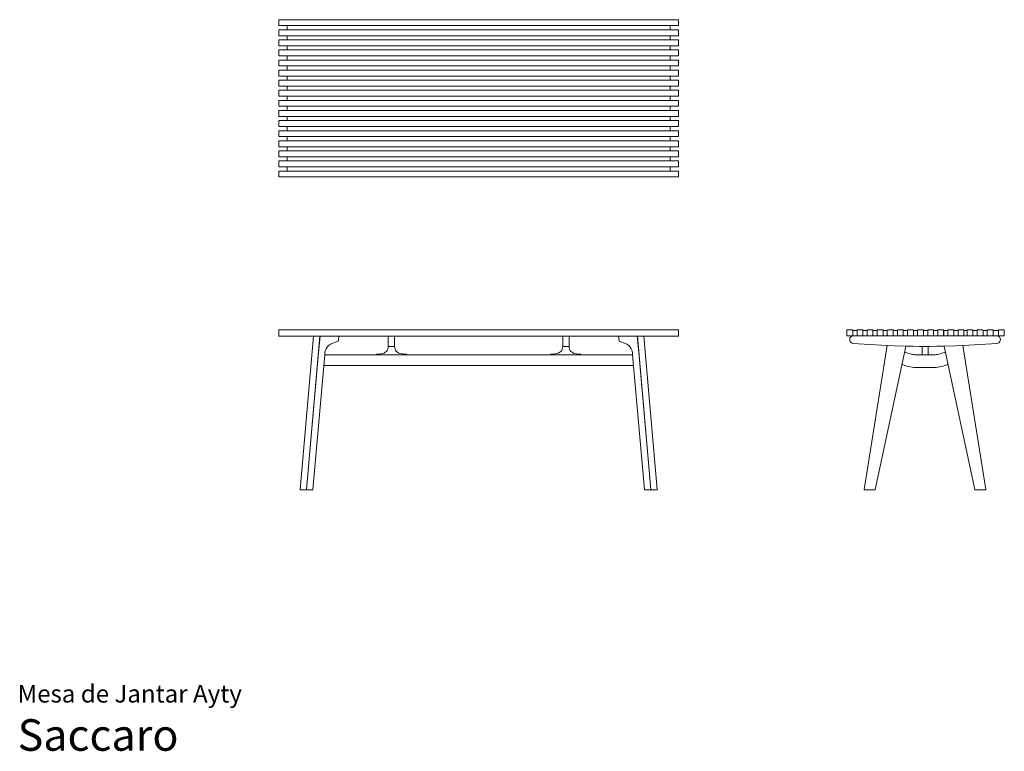
# Model space of a CAD drawing. Units: centimetres. Extents: x 1 to 469, y 0 to 348.
import ezdxf
from ezdxf.enums import TextEntityAlignment as Align

# ---------------------------------------------------------------- set-up
doc = ezdxf.new("R2010")
doc.units = ezdxf.units.CM
doc.layers.get('0').update_dxf_attribs({"lineweight": 0})
doc.styles.add('Saccaro', font='arial.ttf', dxfattribs={"height": 5})
doc.styles.get("Standard").update_dxf_attribs({"font": 'arial.ttf'})

# ---------------------------------------------------------------- blocks, each defined once
blk = doc.blocks.new('SaccaroMesaJantarAyty04VS')
for points in [[(1005, 422.42), (910, 422.42), (910, 425.22), (1005, 425.22)], [(1005, 422.42), (910, 422.42), (910, 425.22), (1005, 425.22)], [(1005, 420.42), (914.05, 420.42), (914.05, 422.42), (1005, 422.42)], [(1005, 420.42), (914.05, 420.42), (914.05, 422.42), (1005, 422.42)], [(1005, 422.42), (1100, 422.42), (1100, 425.22), (1005, 425.22)], [(1005, 422.42), (1100, 422.42), (1100, 425.22), (1005, 425.22)], [(1005, 420.42), (1095.95, 420.42), (1095.95, 422.42), (1005, 422.42)], [(1005, 420.42), (1095.95, 420.42), (1095.95, 422.42), (1005, 422.42)], [(1005, 417.62), (910, 417.62), (910, 420.42), (1005, 420.42)], [(1005, 417.62), (910, 417.62), (910, 420.42), (1005, 420.42)], [(1005, 415.62), (914.05, 415.62), (914.05, 417.62), (1005, 417.62)], [(1005, 415.62), (914.05, 415.62), (914.05, 417.62), (1005, 417.62)], [(1005, 417.62), (1100, 417.62), (1100, 420.42), (1005, 420.42)], [(1005, 417.62), (1100, 417.62), (1100, 420.42), (1005, 420.42)], [(1005, 415.62), (1095.95, 415.62), (1095.95, 417.62), (1005, 417.62)], [(1005, 415.62), (1095.95, 415.62), (1095.95, 417.62), (1005, 417.62)], [(1005, 412.82), (910, 412.82), (910, 415.62), (1005, 415.62)], [(1005, 412.82), (910, 412.82), (910, 415.62), (1005, 415.62)], [(1005, 410.82), (914.05, 410.82), (914.05, 412.82), (1005, 412.82)], [(1005, 410.82), (914.05, 410.82), (914.05, 412.82), (1005, 412.82)], [(1005, 412.82), (1100, 412.82), (1100, 415.62), (1005, 415.62)], [(1005, 412.82), (1100, 412.82), (1100, 415.62), (1005, 415.62)], [(1005, 410.82), (1095.95, 410.82), (1095.95, 412.82), (1005, 412.82)], [(1005, 410.82), (1095.95, 410.82), (1095.95, 412.82), (1005, 412.82)], [(1005, 408.02), (910, 408.02), (910, 410.82), (1005, 410.82)], [(1005, 408.02), (910, 408.02), (910, 410.82), (1005, 410.82)], [(1005, 406.02), (914.05, 406.02), (914.05, 408.02), (1005, 408.02)], [(1005, 406.02), (914.05, 406.02), (914.05, 408.02), (1005, 408.02)], [(1005, 408.02), (1100, 408.02), (1100, 410.82), (1005, 410.82)], [(1005, 408.02), (1100, 408.02), (1100, 410.82), (1005, 410.82)], [(1005, 406.02), (1095.95, 406.02), (1095.95, 408.02), (1005, 408.02)], [(1005, 406.02), (1095.95, 406.02), (1095.95, 408.02), (1005, 408.02)], [(1005, 403.22), (910, 403.22), (910, 406.02), (1005, 406.02)], [(1005, 403.22), (910, 403.22), (910, 406.02), (1005, 406.02)], [(1005, 401.22), (914.05, 401.22), (914.05, 403.22), (1005, 403.22)], [(1005, 401.22), (914.05, 401.22), (914.05, 403.22), (1005, 403.22)], [(1005, 403.22), (1100, 403.22), (1100, 406.02), (1005, 406.02)], [(1005, 403.22), (1100, 403.22), (1100, 406.02), (1005, 406.02)], [(1005, 401.22), (1095.95, 401.22), (1095.95, 403.22), (1005, 403.22)], [(1005, 401.22), (1095.95, 401.22), (1095.95, 403.22), (1005, 403.22)], [(1005, 398.42), (910, 398.42), (910, 401.22), (1005, 401.22)], [(1005, 398.42), (910, 398.42), (910, 401.22), (1005, 401.22)], [(1005, 396.42), (914.05, 396.42), (914.05, 398.42), (1005, 398.42)], [(1005, 396.42), (914.05, 396.42), (914.05, 398.42), (1005, 398.42)], [(1005, 398.42), (1100, 398.42), (1100, 401.22), (1005, 401.22)], [(1005, 398.42), (1100, 398.42), (1100, 401.22), (1005, 401.22)], [(1005, 396.42), (1095.95, 396.42), (1095.95, 398.42), (1005, 398.42)], [(1005, 396.42), (1095.95, 396.42), (1095.95, 398.42), (1005, 398.42)], [(1005, 393.62), (910, 393.62), (910, 396.42), (1005, 396.42)], [(1005, 393.62), (910, 393.62), (910, 396.42), (1005, 396.42)], [(1005, 391.62), (914.05, 391.62), (914.05, 393.62), (1005, 393.62)], [(1005, 391.62), (914.05, 391.62), (914.05, 393.62), (1005, 393.62)], [(1005, 393.62), (1100, 393.62), (1100, 396.42), (1005, 396.42)], [(1005, 393.62), (1100, 393.62), (1100, 396.42), (1005, 396.42)], [(1005, 391.62), (1095.95, 391.62), (1095.95, 393.62), (1005, 393.62)], [(1005, 391.62), (1095.95, 391.62), (1095.95, 393.62), (1005, 393.62)], [(1005, 388.82), (910, 388.82), (910, 391.62), (1005, 391.62)], [(1005, 388.82), (910, 388.82), (910, 391.62), (1005, 391.62)], [(1005, 386.82), (914.05, 386.82), (914.05, 388.82), (1005, 388.82)], [(1005, 386.82), (914.05, 386.82), (914.05, 388.82), (1005, 388.82)], [(1005, 388.82), (1100, 388.82), (1100, 391.62), (1005, 391.62)], [(1005, 388.82), (1100, 388.82), (1100, 391.62), (1005, 391.62)], [(1005, 386.82), (1095.95, 386.82), (1095.95, 388.82), (1005, 388.82)], [(1005, 386.82), (1095.95, 386.82), (1095.95, 388.82), (1005, 388.82)], [(1005, 384.02), (910, 384.02), (910, 386.82), (1005, 386.82)], [(1005, 384.02), (910, 384.02), (910, 386.82), (1005, 386.82)], [(1005, 382.02), (914.05, 382.02), (914.05, 384.02), (1005, 384.02)], [(1005, 382.02), (914.05, 382.02), (914.05, 384.02), (1005, 384.02)], [(1005, 384.02), (1100, 384.02), (1100, 386.82), (1005, 386.82)], [(1005, 384.02), (1100, 384.02), (1100, 386.82), (1005, 386.82)], [(1005, 382.02), (1095.95, 382.02), (1095.95, 384.02), (1005, 384.02)], [(1005, 382.02), (1095.95, 382.02), (1095.95, 384.02), (1005, 384.02)], [(1005, 379.22), (910, 379.22), (910, 382.02), (1005, 382.02)], [(1005, 379.22), (910, 379.22), (910, 382.02), (1005, 382.02)], [(1005, 377.22), (914.05, 377.22), (914.05, 379.22), (1005, 379.22)], [(1005, 377.22), (914.05, 377.22), (914.05, 379.22), (1005, 379.22)], [(1005, 379.22), (1100, 379.22), (1100, 382.02), (1005, 382.02)], [(1005, 379.22), (1100, 379.22), (1100, 382.02), (1005, 382.02)], [(1005, 377.22), (1095.95, 377.22), (1095.95, 379.22), (1005, 379.22)], [(1005, 377.22), (1095.95, 377.22), (1095.95, 379.22), (1005, 379.22)], [(1005, 374.42), (910, 374.42), (910, 377.22), (1005, 377.22)], [(1005, 374.42), (910, 374.42), (910, 377.22), (1005, 377.22)], [(1005, 372.42), (914.05, 372.42), (914.05, 374.42), (1005, 374.42)], [(1005, 372.42), (914.05, 372.42), (914.05, 374.42), (1005, 374.42)], [(1005, 374.42), (1100, 374.42), (1100, 377.22), (1005, 377.22)], [(1005, 374.42), (1100, 374.42), (1100, 377.22), (1005, 377.22)], [(1005, 372.42), (1095.95, 372.42), (1095.95, 374.42), (1005, 374.42)], [(1005, 372.42), (1095.95, 372.42), (1095.95, 374.42), (1005, 374.42)], [(1005, 369.62), (910, 369.62), (910, 372.42), (1005, 372.42)], [(1005, 369.62), (910, 369.62), (910, 372.42), (1005, 372.42)], [(1005, 369.62), (1100, 369.62), (1100, 372.42), (1005, 372.42)], [(1005, 369.62), (1100, 369.62), (1100, 372.42), (1005, 372.42)], [(1005, 364.82), (910, 364.82), (910, 367.62), (1005, 367.62)], [(1005, 364.82), (910, 364.82), (910, 367.62), (1005, 367.62)], [(1005, 367.62), (914.05, 367.62), (914.05, 369.62), (1005, 369.62)], [(1005, 367.62), (914.05, 367.62), (914.05, 369.62), (1005, 369.62)], [(1005, 367.62), (1095.95, 367.62), (1095.95, 369.62), (1005, 369.62)], [(1005, 367.62), (1095.95, 367.62), (1095.95, 369.62), (1005, 369.62)], [(1005, 364.82), (1100, 364.82), (1100, 367.62), (1005, 367.62)], [(1005, 364.82), (1100, 364.82), (1100, 367.62), (1005, 367.62)], [(1005, 360.02), (910, 360.02), (910, 362.82), (1005, 362.82)], [(1005, 360.02), (910, 360.02), (910, 362.82), (1005, 362.82)], [(1005, 362.82), (914.05, 362.82), (914.05, 364.82), (1005, 364.82)], [(1005, 362.82), (914.05, 362.82), (914.05, 364.82), (1005, 364.82)], [(1005, 362.82), (1095.95, 362.82), (1095.95, 364.82), (1005, 364.82)], [(1005, 362.82), (1095.95, 362.82), (1095.95, 364.82), (1005, 364.82)], [(1005, 360.02), (1100, 360.02), (1100, 362.82), (1005, 362.82)], [(1005, 360.02), (1100, 360.02), (1100, 362.82), (1005, 362.82)], [(1005, 355.22), (910, 355.22), (910, 358.02), (1005, 358.02)], [(1005, 355.22), (910, 355.22), (910, 358.02), (1005, 358.02)], [(1005, 358.02), (914.05, 358.02), (914.05, 360.02), (1005, 360.02)], [(1005, 358.02), (914.05, 358.02), (914.05, 360.02), (1005, 360.02)], [(1005, 358.02), (1095.95, 358.02), (1095.95, 360.02), (1005, 360.02)], [(1005, 358.02), (1095.95, 358.02), (1095.95, 360.02), (1005, 360.02)], [(1005, 355.22), (1100, 355.22), (1100, 358.02), (1005, 358.02)], [(1005, 355.22), (1100, 355.22), (1100, 358.02), (1005, 358.02)], [(1005, 350.42), (910, 350.42), (910, 353.22), (1005, 353.22)], [(1005, 350.42), (910, 350.42), (910, 353.22), (1005, 353.22)], [(1005, 353.22), (914.05, 353.22), (914.05, 355.22), (1005, 355.22)], [(1005, 353.22), (914.05, 353.22), (914.05, 355.22), (1005, 355.22)], [(1005, 353.22), (1095.95, 353.22), (1095.95, 355.22), (1005, 355.22)], [(1005, 353.22), (1095.95, 353.22), (1095.95, 355.22), (1005, 355.22)], [(1005, 350.42), (1100, 350.42), (1100, 353.22), (1005, 353.22)], [(1005, 350.42), (1100, 350.42), (1100, 353.22), (1005, 353.22)]]:
    blk.add_lwpolyline(points)
blk = doc.blocks.new('SaccaroMesaJantarAyty04VF')
for points in [[(1005, 200.42), (910, 200.42), (910, 197.52), (1005, 197.52)], [(926.57, 197.52), (926.54, 197.47), (920.11, 124.53), (920.13, 124.45), (920.21, 124.42), (922.99, 124.42), (923.08, 124.45), (923.11, 124.53), (929.54, 197.47), (929.53, 197.52)], [(938.5, 197.52), (938.51, 197.48), (938.31, 195.25), (938.28, 195.15), (938.2, 195.1), (935.66, 194.12), (934.6, 193.62), (933.71, 193), (932.99, 192.25), (932.45, 191.39), (932.09, 190.4), (931.9, 189.29), (931.84, 188.57), (926.19, 124.53), (926.15, 124.45), (926.07, 124.42), (923.29, 124.42), (923.21, 124.45), (923.19, 124.53), (928.93, 189.65), (929.62, 197.47), (929.64, 197.52)], [(962.06, 197.52), (962.04, 197.47), (962.04, 192.69), (962.07, 192.6), (962.15, 192.58), (964.93, 192.58), (965.01, 192.6), (965.04, 192.69), (965.04, 197.47), (965.02, 197.52)], [(1005, 200.42), (1100, 200.42), (1100, 197.52), (1005, 197.52)], [(1047.94, 197.52), (1047.96, 197.47), (1047.96, 192.69), (1047.94, 192.6), (1047.85, 192.58), (1045.07, 192.58), (1044.99, 192.6), (1044.96, 192.69), (1044.96, 197.47), (1044.98, 197.52)], [(1071.5, 197.52), (1071.49, 197.48), (1071.69, 195.25), (1071.72, 195.15), (1071.8, 195.1), (1074.34, 194.12), (1075.41, 193.62), (1076.29, 193), (1077.01, 192.25), (1077.55, 191.39), (1077.91, 190.4), (1078.1, 189.29), (1078.17, 188.57), (1083.81, 124.53), (1083.85, 124.45), (1083.93, 124.42), (1086.71, 124.42), (1086.79, 124.45), (1086.81, 124.53), (1081.07, 189.65), (1080.38, 197.47), (1080.36, 197.52)], [(1083.43, 197.52), (1083.46, 197.47), (1089.89, 124.53), (1089.87, 124.45), (1089.79, 124.42), (1087.01, 124.42), (1086.92, 124.45), (1086.89, 124.53), (1080.46, 197.47), (1080.47, 197.52)], [(962.15, 192.58), (962.06, 192.55), (962.03, 192.47), (961.98, 191.86), (961.81, 191.22), (961.53, 190.66), (961.14, 190.17), (960.63, 189.76), (960.01, 189.42), (959.28, 189.16), (958.44, 188.97), (957.48, 188.86), (956.52, 188.83), (956.44, 188.8), (956.41, 188.71), (956.41, 188.66), (956.44, 188.58), (956.52, 188.55)], [(964.93, 192.58), (965.01, 192.55), (965.05, 192.47), (965.09, 191.86), (965.26, 191.22), (965.54, 190.66), (965.94, 190.17), (966.44, 189.76), (967.06, 189.42), (967.79, 189.16), (968.64, 188.97), (969.59, 188.86), (970.55, 188.83), (970.64, 188.8), (970.66, 188.71), (970.66, 188.66), (970.64, 188.58), (970.55, 188.55)], [(1045.07, 192.58), (1044.99, 192.55), (1044.95, 192.47), (1044.91, 191.86), (1044.74, 191.22), (1044.46, 190.66), (1044.06, 190.17), (1043.56, 189.76), (1042.94, 189.42), (1042.21, 189.16), (1041.36, 188.97), (1040.41, 188.86), (1039.45, 188.83), (1039.37, 188.8), (1039.34, 188.71), (1039.34, 188.66), (1039.37, 188.58), (1039.45, 188.55)], [(1047.85, 192.58), (1047.94, 192.55), (1047.97, 192.47), (1048.02, 191.86), (1048.19, 191.22), (1048.47, 190.66), (1048.86, 190.17), (1049.37, 189.76), (1049.99, 189.42), (1050.72, 189.16), (1051.56, 188.97), (1052.52, 188.86), (1053.48, 188.83), (1053.56, 188.8), (1053.59, 188.71), (1053.59, 188.66), (1053.56, 188.58), (1053.48, 188.55)], [(931.84, 188.57), (1005, 188.57)], [(1078.17, 188.57), (1005, 188.57)], [(931.39, 183.57), (1005, 183.57)], [(1078.61, 183.57), (1005, 183.57)]]:
    blk.add_lwpolyline(points)
blk = doc.blocks.new('SaccaroMesaJantarAyty04VLE')
for points in [[(2084.25, 200.49), (2086.53, 200.49, -0.414214), (2086.78, 200.24), (2086.78, 197.84, -0.414214), (2086.53, 197.59), (2084.25, 197.59, -0.414214), (2084, 197.84), (2084, 200.24, -0.414214)], [(2087.05, 200.21), (2088.55, 200.21, -0.414214), (2088.8, 199.96), (2088.8, 197.84, -0.414214), (2088.55, 197.59), (2087.05, 197.59, -0.414214), (2086.8, 197.84), (2086.8, 199.96, -0.414214)], [(2089.05, 200.49), (2091.33, 200.49, -0.414214), (2091.58, 200.24), (2091.58, 197.84, -0.414214), (2091.33, 197.59), (2089.05, 197.59, -0.414214), (2088.8, 197.84), (2088.8, 200.24, -0.414214)], [(2091.85, 200.21), (2093.35, 200.21, -0.414214), (2093.6, 199.96), (2093.6, 197.84, -0.414214), (2093.35, 197.59), (2091.85, 197.59, -0.414214), (2091.6, 197.84), (2091.6, 199.96, -0.414214)], [(2093.85, 200.49), (2096.13, 200.49, -0.414214), (2096.38, 200.24), (2096.38, 197.84, -0.414214), (2096.13, 197.59), (2093.85, 197.59, -0.414214), (2093.6, 197.84), (2093.6, 200.24, -0.414214)], [(2096.65, 200.21), (2098.15, 200.21, -0.414214), (2098.4, 199.96), (2098.4, 197.84, -0.414214), (2098.15, 197.59), (2096.65, 197.59, -0.414214), (2096.4, 197.84), (2096.4, 199.96, -0.414214)], [(2098.65, 200.49), (2100.93, 200.49, -0.414214), (2101.18, 200.24), (2101.18, 197.84, -0.414214), (2100.93, 197.59), (2098.65, 197.59, -0.414214), (2098.4, 197.84), (2098.4, 200.24, -0.414214)], [(2101.45, 200.21), (2102.95, 200.21, -0.414214), (2103.2, 199.96), (2103.2, 197.84, -0.414214), (2102.95, 197.59), (2101.45, 197.59, -0.414214), (2101.2, 197.84), (2101.2, 199.96, -0.414214)], [(2103.45, 200.5), (2105.73, 200.5, -0.414214), (2105.98, 200.25), (2105.98, 197.85, -0.414214), (2105.73, 197.6), (2103.45, 197.6, -0.414214), (2103.2, 197.85), (2103.2, 200.25, -0.414214)], [(2106.25, 200.21), (2107.75, 200.21, -0.414214), (2108, 199.96), (2108, 197.84, -0.414214), (2107.75, 197.59), (2106.25, 197.59, -0.414214), (2106, 197.84), (2106, 199.96, -0.414214)], [(2108.25, 200.49), (2110.53, 200.49, -0.414214), (2110.78, 200.24), (2110.78, 197.84, -0.414214), (2110.53, 197.59), (2108.25, 197.59, -0.414214), (2108, 197.84), (2108, 200.24, -0.414214)], [(2111.05, 200.21), (2112.55, 200.21, -0.414214), (2112.8, 199.96), (2112.8, 197.84, -0.414214), (2112.55, 197.59), (2111.05, 197.59, -0.414214), (2110.8, 197.84), (2110.8, 199.96, -0.414214)], [(2113.05, 200.49), (2115.33, 200.49, -0.414214), (2115.58, 200.24), (2115.58, 197.84, -0.414214), (2115.33, 197.59), (2113.05, 197.59, -0.414214), (2112.8, 197.84), (2112.8, 200.24, -0.414214)], [(2115.85, 200.21), (2117.35, 200.21, -0.414214), (2117.6, 199.96), (2117.6, 197.84, -0.414214), (2117.35, 197.59), (2115.85, 197.59, -0.414214), (2115.6, 197.84), (2115.6, 199.96, -0.414214)], [(2117.85, 200.49), (2120.13, 200.49, -0.414214), (2120.38, 200.24), (2120.38, 197.84, -0.414214), (2120.13, 197.59), (2117.85, 197.59, -0.414214), (2117.6, 197.84), (2117.6, 200.24, -0.414214)], [(2120.65, 200.21), (2122.15, 200.21, -0.414214), (2122.4, 199.96), (2122.4, 197.84, -0.414214), (2122.15, 197.59), (2120.65, 197.59, -0.414214), (2120.4, 197.84), (2120.4, 199.96, -0.414214)], [(2122.65, 200.5), (2124.93, 200.5, -0.414214), (2125.18, 200.25), (2125.18, 197.85, -0.414214), (2124.93, 197.6), (2122.65, 197.6, -0.414214), (2122.4, 197.85), (2122.4, 200.25, -0.414214)], [(2125.45, 200.21), (2126.95, 200.21, -0.414214), (2127.2, 199.96), (2127.2, 197.84, -0.414214), (2126.95, 197.59), (2125.45, 197.59, -0.414214), (2125.2, 197.84), (2125.2, 199.96, -0.414214)], [(2127.45, 200.5), (2129.73, 200.5, -0.414214), (2129.98, 200.25), (2129.98, 197.85, -0.414214), (2129.73, 197.6), (2127.45, 197.6, -0.414214), (2127.2, 197.85), (2127.2, 200.25, -0.414214)], [(2130.25, 200.21), (2131.75, 200.21, -0.414214), (2132, 199.96), (2132, 197.84, -0.414214), (2131.75, 197.59), (2130.25, 197.59, -0.414214), (2130, 197.84), (2130, 199.96, -0.414214)], [(2132.25, 200.5), (2134.53, 200.5, -0.414214), (2134.78, 200.25), (2134.78, 197.85, -0.414214), (2134.53, 197.6), (2132.25, 197.6, -0.414214), (2132, 197.85), (2132, 200.25, -0.414214)], [(2135.05, 200.21), (2136.55, 200.21, -0.414214), (2136.8, 199.96), (2136.8, 197.84, -0.414214), (2136.55, 197.59), (2135.05, 197.59, -0.414214), (2134.8, 197.84), (2134.8, 199.96, -0.414214)], [(2137.05, 200.5), (2139.33, 200.5, -0.414214), (2139.58, 200.25), (2139.58, 197.85, -0.414214), (2139.33, 197.6), (2137.05, 197.6, -0.414214), (2136.8, 197.85), (2136.8, 200.25, -0.414214)], [(2143.64, 200.5), (2141.36, 200.5, 0.414214), (2141.11, 200.25), (2141.11, 197.85, 0.414214), (2141.36, 197.6), (2143.64, 197.6, 0.414214), (2143.89, 197.85), (2143.89, 200.25, 0.414214)], [(2145.64, 200.21), (2144.14, 200.21, 0.414214), (2143.89, 199.96), (2143.89, 197.84, 0.414214), (2144.14, 197.59), (2145.64, 197.59, 0.414214), (2145.89, 197.84), (2145.89, 199.96, 0.414214)], [(2148.44, 200.5), (2146.16, 200.5, 0.414214), (2145.91, 200.25), (2145.91, 197.85, 0.414214), (2146.16, 197.6), (2148.44, 197.6, 0.414214), (2148.69, 197.85), (2148.69, 200.25, 0.414214)], [(2150.44, 200.21), (2148.94, 200.21, 0.414214), (2148.69, 199.96), (2148.69, 197.84, 0.414214), (2148.94, 197.59), (2150.44, 197.59, 0.414214), (2150.69, 197.84), (2150.69, 199.96, 0.414214)], [(2153.24, 200.5), (2150.96, 200.5, 0.414214), (2150.71, 200.25), (2150.71, 197.85, 0.414214), (2150.96, 197.6), (2153.24, 197.6, 0.414214), (2153.49, 197.85), (2153.49, 200.25, 0.414214)], [(2155.77, 200.22), (2153.74, 200.22, 0.414214), (2153.49, 199.97), (2153.49, 197.85, 0.414214), (2153.74, 197.6), (2155.77, 197.6, 0.414214), (2156.02, 197.85), (2156.02, 199.97, 0.414214)], [(2158.55, 200.5), (2156.27, 200.5, 0.414214), (2156.02, 200.25), (2156.02, 197.85, 0.414214), (2156.27, 197.6), (2158.55, 197.6, 0.414214), (2158.8, 197.85), (2158.8, 200.25, 0.414214)]]:
    blk.add_lwpolyline(points, format="xyb", close=True)
for points in [[(2087.01, 197.58), (2086.52, 197.5), (2086.11, 197.35), (2085.79, 197.11), (2085.55, 196.79), (2085.39, 196.38), (2085.33, 195.86), (2085.39, 195.34), (2085.55, 194.92), (2085.79, 194.58), (2086.11, 194.32), (2086.52, 194.13), (2087.01, 194.03), (2094.74, 193.46), (2103.17, 193), (2106.62, 192.83), (2112.56, 192.72), (2115.53, 192.66), (2118.53, 192.6), (2121.13, 192.6)], [(2155.24, 197.58), (2155.73, 197.5), (2156.14, 197.35), (2156.47, 197.11), (2156.7, 196.79), (2156.86, 196.38), (2156.92, 195.86), (2156.86, 195.34), (2156.71, 194.92), (2156.47, 194.58), (2156.14, 194.32), (2155.74, 194.13), (2155.24, 194.03), (2147.52, 193.46), (2139.09, 193), (2135.63, 192.83), (2129.69, 192.72), (2126.72, 192.66), (2123.72, 192.6), (2121.13, 192.6)], [(2103.17, 193), (2092.26, 124.53), (2092.28, 124.45), (2092.35, 124.42), (2097.35, 124.42), (2097.44, 124.45), (2097.49, 124.53), (2112.01, 192.6), (2112, 192.68), (2111.93, 192.71)], [(2119.81, 192.58), (2119.73, 192.55), (2119.7, 192.47), (2119.7, 188.66), (2119.73, 188.58), (2119.81, 188.55), (2121.13, 188.53)], [(2122.44, 192.58), (2122.52, 192.55), (2122.55, 192.47), (2122.55, 188.66), (2122.52, 188.58), (2122.44, 188.55), (2121.13, 188.53)], [(2139.09, 193), (2149.99, 124.53), (2149.98, 124.45), (2149.9, 124.42), (2144.9, 124.42), (2144.81, 124.45), (2144.77, 124.53), (2130.25, 192.6), (2130.26, 192.68), (2130.32, 192.71)], [(2111.41, 189.81), (2111.42, 189.82), (2111.51, 189.82), (2113.46, 189.18), (2114.06, 189), (2114.62, 188.86), (2115.2, 188.74), (2115.77, 188.65), (2116.35, 188.59), (2116.94, 188.55), (2117.56, 188.53), (2121.13, 188.51)], [(2130.84, 189.81), (2130.83, 189.82), (2130.74, 189.82), (2128.79, 189.18), (2128.2, 189), (2127.63, 188.86), (2127.06, 188.74), (2126.48, 188.65), (2125.9, 188.59), (2125.32, 188.55), (2124.7, 188.53), (2121.13, 188.51)], [(2110.16, 183.96), (2110.23, 183.91), (2111.67, 183.45), (2112.46, 183.22), (2113.29, 183.01), (2114.12, 182.84), (2114.97, 182.7), (2115.82, 182.61), (2116.67, 182.55), (2117.49, 182.53), (2121.13, 182.53)], [(2132.09, 183.96), (2132.02, 183.91), (2130.58, 183.45), (2129.79, 183.22), (2128.97, 183.01), (2128.13, 182.84), (2127.28, 182.7), (2126.44, 182.61), (2125.59, 182.55), (2124.76, 182.53), (2121.13, 182.53)]]:
    blk.add_lwpolyline(points)
for points in [[(2140.35, 197.59), (2139.83, 197.59, -0.414214), (2139.58, 197.84), (2139.58, 199.96, -0.414214), (2139.83, 200.21), (2140.35, 200.21)], [(2140.35, 197.59), (2140.86, 197.59, 0.414214), (2141.11, 197.84), (2141.11, 199.96, 0.414214), (2140.86, 200.21), (2140.35, 200.21)]]:
    blk.add_lwpolyline(points, format="xyb")

msp = doc.modelspace()

# ---------------------------------------------------------------- block references
for name, p in [('SaccaroMesaJantarAyty04VS', (-785.89, -77.24)), ('SaccaroMesaJantarAyty04VF', (-785.89, 0)), ('SaccaroMesaJantarAyty04VLE', (-1689.89, 0))]:
    msp.add_blockref(name, p)

# ---------------------------------------------------------------- texts
for s, height, p in [('Mesa de Jantar Ayty', 8.3936, (0, 20.56)), ('Saccaro', 15, (0, -4.44))]:
    msp.add_text(s, height=height).set_placement(p, align=Align.BOTTOM_LEFT)
at = {"style": 'Saccaro'}
msp.add_text('Saccaro', height=15, dxfattribs=at).set_placement((0, -4.44), align=Align.BOTTOM_LEFT)

doc.saveas('drawing.dxf')
